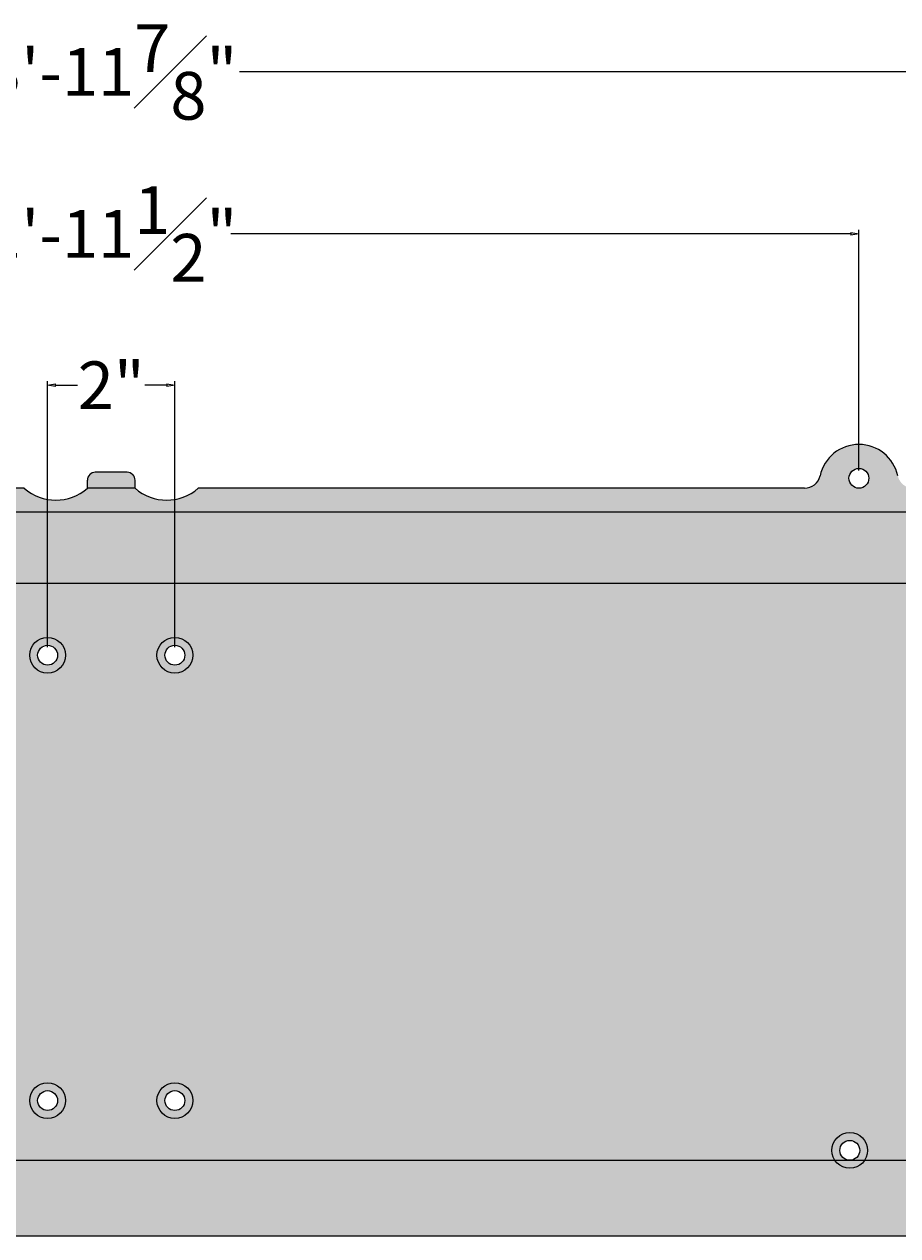
# Model space of a CAD drawing. Units: inches. Extents: x 19 to 79.8, y 4.9 to 42.2.
# Drawn here: x 50 to 63.7, y 23.2 to 42.2 of the extents above; entities that cross this region are included whole.
import ezdxf

# ---------------------------------------------------------------- set-up
doc = ezdxf.new("R2010")
doc.units = ezdxf.units.IN
doc.header["$MEASUREMENT"] = 0
doc.layers.add('Dimensions', color=7, linetype='Continuous')
doc.layers.add('Drawing', color=7, linetype='Continuous')
doc.layers.add('Thick Drawing', color=253, linetype='Continuous', lineweight=60)
doc.styles.get("Standard").update_dxf_attribs({"font": 'ARIAL.TTF', "height": 0.75})
doc.dimstyles.new('Bruce1', dxfattribs={"dimtxt": 0.125, "dimasz": 0.125, "dimexe": 0.0625, "dimexo": 0.125, "dimgap": 0.09, "dimtad": 0, "dimtih": 1, "dimtoh": 1, "dimdec": 4, "dimzin": 0, "dimdsep": 46, "dimlunit": 4, "dimtxsty": 'Standard', "dimblk": 'CLOSEDBLANK', "dimcen": 0.09, "dimadec": 0, "dimazin": 0, "dimtfac": 1, "dimtdec": 4, "dimtofl": 0, "dimtmove": 0, "dimatfit": 3, "dimldrblk": 'CLOSEDBLANK', "dimfxl": 0, "dimfrac": 1, "dimtolj": 1, "dimtzin": 0, "dimarcsym": 0})

# ---------------------------------------------------------------- blocks, each defined once
blk = doc.blocks.new('_ClosedBlank')
at = {"color": 0, "linetype": 'ByBlock', "lineweight": -2}
for p, q in [((-1, 0.17), (0, 0)), ((-1, 0.17), (-1, -0.17)), ((0, 0), (-1, -0.17))]:
    blk.add_line(p, q, dxfattribs=at)
blk = doc.blocks.new('*D8')
at = {"layer": 'Defpoints', "color": 0}
for p in [(52.387, 36.55), (50.387, 32.307), (52.387, 32.307)]:
    blk.add_point(p, dxfattribs=at)
at = {"layer": 'Dimensions', "color": 0, "lineweight": -2}
for p, q in [((50.387, 32.432), (50.387, 36.613)), ((52.387, 32.432), (52.387, 36.613)), ((50.512, 36.55), (50.859, 36.55)), ((52.262, 36.55), (51.914, 36.55))]:
    blk.add_line(p, q, dxfattribs=at)
at = {"layer": 'Dimensions', "color": 0, "lineweight": -2, "xscale": 0.125, "yscale": 0.125, "zscale": 0.125, "rotation": 180}
blk.add_blockref('_ClosedBlank', (50.387, 36.55), dxfattribs=at)
at = {"layer": 'Dimensions', "color": 0, "lineweight": -2, "xscale": 0.125, "yscale": 0.125, "zscale": 0.125}
blk.add_blockref('_ClosedBlank', (52.387, 36.55), dxfattribs=at)
at = {"layer": 'Dimensions', "color": 0, "insert": (51.387, 36.55), "char_height": 0.75, "attachment_point": 5}
blk.add_mtext('\\A1;2"', dxfattribs=at)
blk = doc.blocks.new('*D9')
at = {"layer": 'Defpoints', "color": 0}
for p in [(63.137, 38.929), (39.637, 35.088), (63.137, 35.088)]:
    blk.add_point(p, dxfattribs=at)
at = {"layer": 'Dimensions', "color": 0, "lineweight": -2}
for p, q in [((39.637, 35.213), (39.637, 38.991)), ((39.762, 38.929), (49.507, 38.929)), ((63.012, 38.929), (53.266, 38.929)), ((63.137, 35.213), (63.137, 38.991))]:
    blk.add_line(p, q, dxfattribs=at)
at = {"layer": 'Dimensions', "color": 0, "lineweight": -2, "xscale": 0.125, "yscale": 0.125, "zscale": 0.125, "rotation": 180}
blk.add_blockref('_ClosedBlank', (39.637, 38.929), dxfattribs=at)
at = {"layer": 'Dimensions', "color": 0, "lineweight": -2, "xscale": 0.125, "yscale": 0.125, "zscale": 0.125}
blk.add_blockref('_ClosedBlank', (63.137, 38.929), dxfattribs=at)
at = {"layer": 'Dimensions', "color": 0, "insert": (51.387, 38.929), "char_height": 0.75, "attachment_point": 5}
blk.add_mtext('\\A1;1\'-11{\\H1.000000x;\\S1#2;}"', dxfattribs=at)
blk = doc.blocks.new('*D10')
at = {"layer": 'Defpoints', "color": 0}
for p in [(75.324, 41.475), (27.449, 35.057), (75.324, 34.932)]:
    blk.add_point(p, dxfattribs=at)
at = {"layer": 'Dimensions', "color": 0, "lineweight": -2}
for p, q in [((27.449, 35.182), (27.449, 41.538)), ((75.324, 35.057), (75.324, 41.538)), ((27.574, 41.475), (49.369, 41.475)), ((75.199, 41.475), (53.405, 41.475))]:
    blk.add_line(p, q, dxfattribs=at)
at = {"layer": 'Dimensions', "color": 0, "lineweight": -2, "xscale": 0.125, "yscale": 0.125, "zscale": 0.125, "rotation": 180}
blk.add_blockref('_ClosedBlank', (27.449, 41.475), dxfattribs=at)
at = {"layer": 'Dimensions', "color": 0, "lineweight": -2, "xscale": 0.125, "yscale": 0.125, "zscale": 0.125}
blk.add_blockref('_ClosedBlank', (75.324, 41.475), dxfattribs=at)
at = {"layer": 'Dimensions', "color": 0, "insert": (51.387, 41.475), "char_height": 0.75, "attachment_point": 5}
blk.add_mtext('\\A1;3\'-11{\\H1.000000x;\\S7#8;}"', dxfattribs=at)

msp = doc.modelspace()

# ---------------------------------------------------------------- hatches: boundary and pattern name
at = {"layer": 'Thick Drawing'}
h = msp.add_hatch(color=256, dxfattribs=at)
h.paths.add_polyline_path([(75.32425, 34.93176), (74.57425, 34.93176), (74.51175, 34.86926), (73.57425, 34.86926), (73.51175, 34.93176), (63.99143, 34.93176, -0.35228495), (63.74724, 35.12819, 0.80439967), (62.52627, 35.12819, -0.35228495), (62.28208, 34.93176), (52.75391, 34.93176, -0.37796447), (51.76175, 34.93176), (51.01175, 34.93176, -0.37796447), (50.0196, 34.93176), (40.49143, 34.93176, -0.35228495), (40.24724, 35.12819, 0.80439967), (39.02627, 35.12819, -0.35228495), (38.78208, 34.93176), (29.26175, 34.93176), (29.19925, 34.86926), (28.26175, 34.86926), (28.19925, 34.93176), (27.44925, 34.93176), (27.44925, 34.55676), (75.32425, 34.55676)])
h.paths.add_polyline_path([(63.293, 35.08801, -1), (62.9805, 35.08801, -1)], flags=16)
h.paths.add_polyline_path([(39.4805, 35.08801, -1), (39.793, 35.08801, -1)], flags=16)
h = msp.add_hatch(color=256, dxfattribs=at)
h.paths.add_polyline_path([(28.07425, 35.18176), (27.57425, 35.18176, 0.41421356), (27.44925, 35.05676), (27.44925, 34.93176), (28.19925, 34.93176), (28.19925, 35.05676, 0.41421356)])
h.paths.add_polyline_path([(51.76175, 35.05676, 0.41421356), (51.63675, 35.18176), (51.13675, 35.18176, 0.41421356), (51.01175, 35.05676), (51.01175, 34.93176), (51.76175, 34.93176)])
h = msp.add_hatch(color=256, dxfattribs=at)
h.paths.add_polyline_path([(75.32425, 34.55676), (27.44925, 34.55676), (27.44925, 23.18176), (75.32425, 23.18176)])
h.paths.add_polyline_path([(28.043, 31.30676, -1), (28.3555, 31.30676, -1)], flags=16)
h.paths.add_polyline_path([(28.3555, 25.30676, -1), (28.043, 25.30676, -1)], flags=16)
h.paths.add_polyline_path([(39.92576, 24.52532, -1), (39.61326, 24.52532, -1)], flags=16)
h.paths.add_polyline_path([(50.543, 32.30676, -1), (50.2305, 32.30676, -1)], flags=16)
h.paths.add_polyline_path([(50.543, 25.30676, -1), (50.2305, 25.30676, -1)], flags=16)
h.paths.add_polyline_path([(52.543, 32.30676, -1), (52.2305, 32.30676, -1)], flags=16)
h.paths.add_polyline_path([(52.543, 25.30676, -1), (52.2305, 25.30676, -1)], flags=16)
h.paths.add_polyline_path([(63.14924, 24.52438, -1), (62.83674, 24.52438, -1)], flags=16)
h.paths.add_polyline_path([(74.7305, 31.30676, -1), (74.418, 31.30676, -1)], flags=16)
h.paths.add_polyline_path([(74.7305, 25.30676, -1), (74.418, 25.30676, -1)], flags=16)

# ---------------------------------------------------------------- linework, layer by layer
at = {"layer": 'Drawing'}
for p, q in [((51.01175, 34.93176), (51.01175, 35.05676)), ((51.63675, 35.18176), (51.13675, 35.18176)), ((51.76175, 34.93176), (51.76175, 35.05676)), ((50.0196, 34.93176), (40.49143, 34.93176)), ((51.76175, 34.93176), (51.01175, 34.93176)), ((62.28208, 34.93176), (52.75391, 34.93176)), ((75.32425, 34.55676), (27.44925, 34.55676)), ((73.32425, 33.43176), (29.44925, 33.43176)), ((29.44925, 24.36926), (73.32425, 24.36926)), ((27.44925, 23.18176), (75.32425, 23.18176))]:
    msp.add_line(p, q, dxfattribs=at)
for centre, radius in [((63.13675, 35.08801), 0.15625), ((50.38675, 32.30676), 0.28125), ((52.38675, 32.30676), 0.28125), ((50.38675, 32.30676), 0.15625), ((52.38675, 32.30676), 0.15625), ((50.38675, 25.30676), 0.28125), ((52.38675, 25.30676), 0.28125), ((50.38675, 25.30676), 0.15625), ((52.38675, 25.30676), 0.15625), ((62.99299, 24.52438), 0.28125), ((62.99299, 24.52438), 0.15625)]:
    msp.add_circle(centre, radius, dxfattribs=at)
for centre, radius, start, end in [((63.13675, 34.99426), 0.625, 12.373625, 167.626375), ((51.13675, 35.05676), 0.125, 90, 180), ((51.63675, 35.05676), 0.125, 0, 90), ((62.28208, 35.18176), 0.25, 270, 347.626375), ((50.51568, 35.49426), 0.75, 228.590378, 311.409622), ((52.25783, 35.49426), 0.75, 228.590378, 311.409622)]:
    msp.add_arc(centre, radius, start, end, dxfattribs=at)

# ---------------------------------------------------------------- dimensions: what is measured, and where the dimension line sits
at = {"layer": 'Dimensions'}
for base, p1, p2, picture, middle in [((75.32425, 41.47512), (27.44925, 35.05676), (75.32425, 34.93176), '*D10', (51.38675, 41.47512)), ((63.13675, 38.92887), (39.63675, 35.08801), (63.13675, 35.08801), '*D9', (51.38675, 38.92887)), ((52.38675, 36.55029), (50.38675, 32.30676), (52.38675, 32.30676), '*D8', (51.38675, 36.55029))]:
    dim = msp.add_linear_dim(base=base, p1=p1, p2=p2, dimstyle='Bruce1', dxfattribs=at)
    dim.commit()
    dim.dimension.update_dxf_attribs({"geometry": picture, "text_midpoint": middle})

doc.saveas('drawing.dxf')
